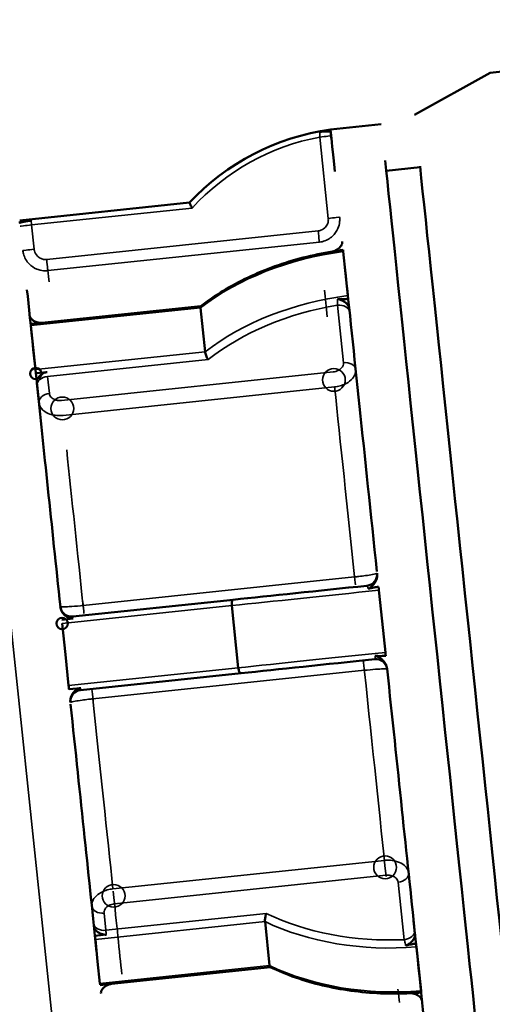
# Model space of a CAD drawing. Units: millimetres. Extents: x 0 to 11880, y 0 to 8400.
# Drawn here: x 7694 to 7736, y 6823 to 6909 of the extents above; entities that cross this region are included whole.
import ezdxf

# ---------------------------------------------------------------- set-up
doc = ezdxf.new("R2010")
doc.units = ezdxf.units.MM
doc.header["$LTSCALE"] = 40
doc.layers.add('Visible (ISO)', color=7, linetype='Continuous', lineweight=50)
doc.layers.add('Visible Narrow (ISO)', color=7, linetype='Continuous', lineweight=35)

# ---------------------------------------------------------------- blocks, each defined once
blk = doc.blocks.new('28')
at = {"layer": 'Visible (ISO)'}
for p, q in [((7765.308, 6907.945), (7735.63, 6904.825)), ((7728.982, 6901.11), (7735.63, 6904.825)), ((7735.63, 6904.825), (7735.64, 6904.73)), ((7726.051, 6900.299), (7721.575, 6899.829)), ((7721.577, 6899.814), (7721.575, 6899.829)), ((7721.587, 6899.722), (7721.577, 6899.814)), ((7729.465, 6896.51), (7726.482, 6896.197)), ((7709.18, 6893.398), (7694.262, 6891.83)), ((7694.275, 6891.707), (7695.269, 6891.812)), ((7722.696, 6889.167), (7722.689, 6889.234)), ((7722.704, 6889.092), (7722.696, 6889.167)), ((7722.704, 6889.092), (7722.907, 6887.158)), ((7722.907, 6887.158), (7723.11, 6885.224)), ((7723.12, 6885.127), (7723.11, 6885.224)), ((7723.141, 6884.93), (7723.12, 6885.127)), ((7696.213, 6882.829), (7710.182, 6884.297)), ((7710.152, 6884.146), (7710.558, 6880.279)), ((7696.213, 6882.827), (7695.219, 6882.723)), ((7695.437, 6880.645), (7695.234, 6882.578)), ((7695.641, 6878.711), (7695.437, 6880.645)), ((7695.674, 6878.392), (7696.669, 6878.497)), ((7725.822, 6859.424), (7725.802, 6859.61)), ((7725.835, 6859.302), (7725.822, 6859.424)), ((7713.04, 6858.46), (7698.93, 6856.977)), ((7725.835, 6859.302), (7726.122, 6856.567)), ((7712.906, 6857.943), (7713.481, 6852.473)), ((7698.948, 6856.807), (7697.954, 6856.703)), ((7698.276, 6853.64), (7697.988, 6856.375)), ((7726.122, 6856.567), (7726.41, 6853.832)), ((7698.563, 6850.905), (7698.276, 6853.64)), ((7726.423, 6853.71), (7726.41, 6853.832)), ((7726.442, 6853.524), (7726.423, 6853.71)), ((7699.61, 6850.513), (7713.72, 6851.996)), ((7698.597, 6850.578), (7699.592, 6850.683)), ((7715.828, 6830.138), (7716.235, 6826.27)), ((7701.872, 6828.993), (7700.877, 6828.889)), ((7701.114, 6826.636), (7700.911, 6828.57)), ((7729.124, 6828.007), (7729.103, 6828.204)), ((7729.134, 6827.91), (7729.124, 6828.007)), ((7729.134, 6827.91), (7729.337, 6825.977)), ((7701.317, 6824.702), (7701.114, 6826.636)), ((7716.296, 6826.129), (7702.327, 6824.661)), ((7729.337, 6825.977), (7729.541, 6824.043)), ((7701.332, 6824.558), (7702.327, 6824.662)), ((7729.549, 6823.967), (7729.541, 6824.043)), ((7729.556, 6823.9), (7729.549, 6823.967))]:
    blk.add_line(p, q, dxfattribs=at)
for centre in [(7695.678, 6878.359), (7697.988, 6856.375)]:
    blk.add_circle(centre, 0.5, dxfattribs=at)
for centre, radius, start, end in [((7724.495, 6879.04), 20.993, 97.99375, 136.84716), ((7721.594, 6890.087), 1, 279.25929, 304.33469), ((7696.109, 6883.823), 1, 262.5975, 276), ((7724.683, 6860.689), 1, 276, 6), ((7698.826, 6857.972), 1, 186, 276), ((7725.572, 6852.236), 1, 6, 96), ((7699.714, 6849.518), 1, 96, 186), ((7702.432, 6823.667), 1, 96, 109.40247), ((7728.662, 6822.838), 1, 67.66532, 92.74071)]:
    blk.add_arc(centre, radius, start, end, dxfattribs=at)
for centre, major_axis, start_param, end_param in [((7726.122, 6856.567), (-4.547, 43.262), 5.867238, 6.469036), ((7730.598, 6857.038), (-4.547, 43.262), 0.385952, 3.527544), ((7733.581, 6857.351), (-4.599, 43.759), 0.45827, 3.599862), ((7694.314, 6891.333), (-0.052, 0.497), 0.601106, 1.123045), ((7726.122, 6856.567), (-4.547, 43.262), 0.769007, 1.46918), ((7698.276, 6853.64), (-4.014, 38.19), 0.572715, 1.01132), ((7695.271, 6882.227), (-0.052, 0.497), 0.59253, 1.13429), ((7698.276, 6853.64), (4.014, -38.19), 4.037269, 4.602111), ((7726.509, 6859.876), (-20.381, -2.142), 0.848393, 1.486245), ((7727.188, 6853.411), (20.381, 2.142), 3.990433, 4.627852), ((7726.122, 6856.567), (-4.547, 43.262), 1.667668, 2.259323), ((7698.563, 6850.905), (0.052, -0.497), 4.712389, 5.479268), ((7698.276, 6853.64), (4.014, -38.19), 4.827213, 5.467216), ((7726.122, 6856.567), (4.547, -43.262), 5.367113, 5.877468), ((7700.874, 6828.922), (0.052, -0.497), 4.77998, 5.548083), ((7701.28, 6825.054), (0.052, -0.497), 5.358585, 5.986411)]:
    blk.add_ellipse(centre, major_axis=major_axis, ratio=0.00001, start_param=start_param, end_param=end_param, dxfattribs=at)
for points, knots in [([(7720.663, 6899.631), (7720.791, 6899.643), (7720.924, 6899.656), (7721.204, 6899.683), (7721.399, 6899.703), (7721.587, 6899.722)], [-0.22106306, -0.22106306, -0.22106306, -0.22106306, -0.19162006, -0.19162006, -0.13590808, -0.13590808, -0.13590808, -0.13590808]), ([(7721.597, 6899.626), (7721.595, 6899.64), (7721.565, 6899.65), (7721.449, 6899.664), (7721.36, 6899.666), (7721.156, 6899.662), (7721.058, 6899.658), (7720.927, 6899.651), (7720.875, 6899.648), (7720.752, 6899.639), (7720.7, 6899.635), (7720.663, 6899.631)], [0, 0, 0, 0, 0.0441567, 0.0441567, 0.0934412, 0.0934412, 0.1355746, 0.1355746, 0.1601312, 0.1601312, 0.1939281, 0.1939281, 0.1939281, 0.1939281]), ([(7709.418, 6892.92), (7709.418, 6892.921), (7709.417, 6892.922), (7709.399, 6892.958), (7709.382, 6892.993), (7709.347, 6893.062), (7709.331, 6893.095), (7709.287, 6893.182), (7709.262, 6893.232), (7709.222, 6893.314), (7709.206, 6893.345), (7709.185, 6893.387), (7709.18, 6893.398), (7709.18, 6893.398)], [-0.00034055, -0.00034055, -0.00034055, -0.00034055, 0, 0, 0.01176986, 0.01176986, 0.02346912, 0.02346912, 0.04375801, 0.04375801, 0.06277237, 0.06277237, 0.08118906, 0.08118906, 0.08118906, 0.08118906]), ([(7695.269, 6891.812), (7695.244, 6891.809), (7695.219, 6891.806), (7695.091, 6891.791), (7695.002, 6891.779), (7694.827, 6891.753), (7694.715, 6891.734), (7694.505, 6891.692), (7694.416, 6891.67), (7694.31, 6891.63), (7694.285, 6891.613), (7694.286, 6891.598)], [0.3268495, 0.3268495, 0.3268495, 0.3268495, 0.3337308, 0.3337308, 0.3618508, 0.3618508, 0.4062923, 0.4062923, 0.4558713, 0.4558713, 0.4981315, 0.4981315, 0.4981315, 0.4981315]), ([(7721.772, 6889.074), (7721.81, 6889.083), (7721.859, 6889.098), (7722.01, 6889.167), (7722.111, 6889.226), (7722.317, 6889.377), (7722.43, 6889.482), (7722.548, 6889.664), (7722.577, 6889.726), (7722.612, 6889.85), (7722.618, 6889.912), (7722.611, 6889.973)], [0, 0, 0, 0, 0.0118775, 0.0118775, 0.02888785, 0.02888785, 0.04931879, 0.04931879, 0.05933208, 0.05933208, 0.06926171, 0.06926171, 0.06926171, 0.06926171]), ([(7710.175, 6884.291), (7710.799, 6884.771), (7711.462, 6885.223), (7712.855, 6886.068), (7713.586, 6886.461), (7715.103, 6887.179), (7715.889, 6887.506), (7717.505, 6888.087), (7718.335, 6888.343), (7720.025, 6888.778), (7720.886, 6888.959), (7721.755, 6889.1)], [3.9976729, 3.9976729, 3.9976729, 3.9976729, 4.1245439, 4.1245439, 4.2514148, 4.2514148, 4.3782857, 4.3782857, 4.5051566, 4.5051566, 4.6320276, 4.6320276, 4.6320276, 4.6320276]), ([(7722.689, 6889.234), (7722.546, 6889.214), (7722.405, 6889.193), (7722.116, 6889.145), (7721.933, 6889.112), (7721.772, 6889.074)], [-0.36877769, -0.36877769, -0.36877769, -0.36877769, -0.33419548, -0.33419548, -0.29417515, -0.29417515, -0.29417515, -0.29417515]), ([(7722.21, 6884.905), (7722.266, 6884.903), (7722.322, 6884.902), (7722.612, 6884.9), (7722.888, 6884.913), (7723.141, 6884.93)], [-0.22106698, -0.22106698, -0.22106698, -0.22106698, -0.20606905, -0.20606905, -0.13291841, -0.13291841, -0.13291841, -0.13291841]), ([(7723.233, 6884.056), (7723.221, 6884.169), (7723.181, 6884.277), (7723.045, 6884.486), (7722.945, 6884.583), (7722.725, 6884.735), (7722.621, 6884.787), (7722.484, 6884.843), (7722.429, 6884.862), (7722.301, 6884.898), (7722.248, 6884.904), (7722.21, 6884.905)], [0, 0, 0, 0, 0.0441567, 0.0441567, 0.0934412, 0.0934412, 0.1355746, 0.1355746, 0.1601312, 0.1601312, 0.1939281, 0.1939281, 0.1939281, 0.1939281]), ([(7710.175, 6884.291), (7710.165, 6884.284), (7710.158, 6884.27), (7710.148, 6884.224), (7710.147, 6884.189), (7710.152, 6884.146)], [-0.11401585, -0.11401585, -0.11401585, -0.11401585, -0.09960576, -0.09960576, -0.08118906, -0.08118906, -0.08118906, -0.08118906]), ([(7695.142, 6883.452), (7695.151, 6883.371), (7695.183, 6883.292), (7695.295, 6883.137), (7695.381, 6883.063), (7695.607, 6882.928), (7695.748, 6882.877), (7695.947, 6882.834), (7696.036, 6882.821), (7696.162, 6882.823), (7696.188, 6882.825), (7696.213, 6882.827)], [0.1587717, 0.1587717, 0.1587717, 0.1587717, 0.197489, 0.197489, 0.2411561, 0.2411561, 0.2926449, 0.2926449, 0.3197357, 0.3197357, 0.3268495, 0.3268495, 0.3268495, 0.3268495]), ([(7710.819, 6879.595), (7710.818, 6879.596), (7710.818, 6879.596), (7710.801, 6879.622), (7710.784, 6879.649), (7710.751, 6879.708), (7710.734, 6879.74), (7710.69, 6879.831), (7710.664, 6879.893), (7710.619, 6880.016), (7710.601, 6880.075), (7710.572, 6880.186), (7710.563, 6880.236), (7710.558, 6880.279)], [-0.00034055, -0.00034055, -0.00034055, -0.00034055, 0, 0, 0.01176986, 0.01176986, 0.02346912, 0.02346912, 0.04375801, 0.04375801, 0.06277237, 0.06277237, 0.08118906, 0.08118906, 0.08118906, 0.08118906]), ([(7696.669, 6878.497), (7696.644, 6878.494), (7696.619, 6878.49), (7696.492, 6878.464), (7696.405, 6878.427), (7696.237, 6878.339), (7696.131, 6878.264), (7695.936, 6878.071), (7695.857, 6877.956), (7695.771, 6877.726), (7695.756, 6877.617), (7695.767, 6877.509)], [0.3268495, 0.3268495, 0.3268495, 0.3268495, 0.3337308, 0.3337308, 0.3618508, 0.3618508, 0.4062923, 0.4062923, 0.4558713, 0.4558713, 0.4981315, 0.4981315, 0.4981315, 0.4981315]), ([(7724.889, 6859.418), (7724.927, 6859.429), (7724.975, 6859.45), (7725.123, 6859.545), (7725.222, 6859.63), (7725.421, 6859.849), (7725.529, 6860.002), (7725.637, 6860.276), (7725.662, 6860.37), (7725.69, 6860.56), (7725.692, 6860.656), (7725.682, 6860.751)], [0, 0, 0, 0, 0.0118775, 0.0118775, 0.02888785, 0.02888785, 0.04931879, 0.04931879, 0.05933208, 0.05933208, 0.06926171, 0.06926171, 0.06926171, 0.06926171]), ([(7725.802, 6859.61), (7725.673, 6859.59), (7725.543, 6859.568), (7725.25, 6859.512), (7725.057, 6859.469), (7724.889, 6859.418)], [-0.1358816, -0.1358816, -0.1358816, -0.1358816, -0.0975373, -0.0975373, -0.04669658, -0.04669658, -0.04669658, -0.04669658]), ([(7713.04, 6858.46), (7713.04, 6858.46), (7713.039, 6858.46), (7713.025, 6858.458), (7713.012, 6858.453), (7712.987, 6858.433), (7712.975, 6858.42), (7712.946, 6858.373), (7712.93, 6858.332), (7712.908, 6858.235), (7712.902, 6858.181), (7712.897, 6858.065), (7712.9, 6858.004), (7712.906, 6857.943)], [-0.16271868, -0.16271868, -0.16271868, -0.16271868, -0.16237813, -0.16237813, -0.15060827, -0.15060827, -0.13890901, -0.13890901, -0.11862012, -0.11862012, -0.09960576, -0.09960576, -0.08118906, -0.08118906, -0.08118906, -0.08118906]), ([(7697.834, 6857.843), (7697.847, 6857.714), (7697.884, 6857.588), (7698.007, 6857.338), (7698.097, 6857.218), (7698.333, 6856.996), (7698.477, 6856.91), (7698.68, 6856.832), (7698.77, 6856.807), (7698.896, 6856.803), (7698.922, 6856.805), (7698.948, 6856.807)], [0.1587717, 0.1587717, 0.1587717, 0.1587717, 0.197489, 0.197489, 0.2411561, 0.2411561, 0.2926449, 0.2926449, 0.3197357, 0.3197357, 0.3268495, 0.3268495, 0.3268495, 0.3268495]), ([(7725.509, 6853.523), (7725.639, 6853.511), (7725.774, 6853.508), (7726.057, 6853.507), (7726.254, 6853.513), (7726.442, 6853.524)], [-0.22106306, -0.22106306, -0.22106306, -0.22106306, -0.19162006, -0.19162006, -0.13590808, -0.13590808, -0.13590808, -0.13590808]), ([(7726.562, 6852.383), (7726.547, 6852.529), (7726.503, 6852.669), (7726.36, 6852.946), (7726.257, 6853.075), (7726.031, 6853.281), (7725.925, 6853.352), (7725.785, 6853.431), (7725.73, 6853.458), (7725.6, 6853.509), (7725.547, 6853.519), (7725.509, 6853.523)], [0, 0, 0, 0, 0.0441567, 0.0441567, 0.0934412, 0.0934412, 0.1355746, 0.1355746, 0.1601312, 0.1601312, 0.1939281, 0.1939281, 0.1939281, 0.1939281]), ([(7713.72, 6851.996), (7713.719, 6851.996), (7713.719, 6851.996), (7713.705, 6851.994), (7713.69, 6851.997), (7713.662, 6852.011), (7713.648, 6852.022), (7713.609, 6852.061), (7713.585, 6852.098), (7713.544, 6852.188), (7713.526, 6852.24), (7713.498, 6852.353), (7713.487, 6852.412), (7713.481, 6852.473)], [-0.00034055, -0.00034055, -0.00034055, -0.00034055, 0, 0, 0.01176986, 0.01176986, 0.02346912, 0.02346912, 0.04375801, 0.04375801, 0.06277237, 0.06277237, 0.08118906, 0.08118906, 0.08118906, 0.08118906]), ([(7699.592, 6850.683), (7699.567, 6850.68), (7699.542, 6850.676), (7699.416, 6850.646), (7699.33, 6850.6), (7699.164, 6850.49), (7699.06, 6850.397), (7698.871, 6850.153), (7698.795, 6850.006), (7698.715, 6849.715), (7698.703, 6849.575), (7698.717, 6849.437)], [0.3268495, 0.3268495, 0.3268495, 0.3268495, 0.3337308, 0.3337308, 0.3618508, 0.3618508, 0.4062923, 0.4062923, 0.4558713, 0.4558713, 0.4981315, 0.4981315, 0.4981315, 0.4981315]), ([(7715.941, 6830.861), (7715.941, 6830.86), (7715.94, 6830.859), (7715.929, 6830.831), (7715.918, 6830.801), (7715.898, 6830.736), (7715.888, 6830.702), (7715.864, 6830.603), (7715.852, 6830.537), (7715.833, 6830.408), (7715.827, 6830.346), (7715.823, 6830.232), (7715.824, 6830.181), (7715.828, 6830.138)], [-0.16271868, -0.16271868, -0.16271868, -0.16271868, -0.16237813, -0.16237813, -0.15060827, -0.15060827, -0.13890901, -0.13890901, -0.11862012, -0.11862012, -0.09960576, -0.09960576, -0.08118906, -0.08118906, -0.08118906, -0.08118906]), ([(7700.784, 6829.772), (7700.795, 6829.671), (7700.829, 6829.573), (7700.945, 6829.38), (7701.032, 6829.289), (7701.263, 6829.123), (7701.404, 6829.06), (7701.605, 6829.006), (7701.694, 6828.988), (7701.82, 6828.989), (7701.846, 6828.99), (7701.872, 6828.993)], [0.1587717, 0.1587717, 0.1587717, 0.1587717, 0.197489, 0.197489, 0.2411561, 0.2411561, 0.2926449, 0.2926449, 0.3197357, 0.3197357, 0.3268495, 0.3268495, 0.3268495, 0.3268495]), ([(7728.188, 6828.035), (7728.226, 6828.045), (7728.274, 6828.061), (7728.424, 6828.138), (7728.525, 6828.204), (7728.729, 6828.376), (7728.84, 6828.496), (7728.955, 6828.709), (7728.982, 6828.782), (7729.015, 6828.93), (7729.019, 6829.005), (7729.011, 6829.079)], [0, 0, 0, 0, 0.0118775, 0.0118775, 0.02888785, 0.02888785, 0.04931879, 0.04931879, 0.05933208, 0.05933208, 0.06926171, 0.06926171, 0.06926171, 0.06926171]), ([(7729.103, 6828.204), (7728.961, 6828.184), (7728.82, 6828.162), (7728.531, 6828.112), (7728.348, 6828.076), (7728.188, 6828.035)], [-0.36877769, -0.36877769, -0.36877769, -0.36877769, -0.33419548, -0.33419548, -0.29417515, -0.29417515, -0.29417515, -0.29417515]), ([(7716.287, 6826.133), (7716.276, 6826.139), (7716.266, 6826.151), (7716.247, 6826.193), (7716.24, 6826.227), (7716.235, 6826.27)], [0.04836229, 0.04836229, 0.04836229, 0.04836229, 0.06277237, 0.06277237, 0.08118906, 0.08118906, 0.08118906, 0.08118906]), ([(7728.614, 6823.837), (7727.735, 6823.795), (7726.856, 6823.792), (7725.112, 6823.867), (7724.247, 6823.944), (7722.545, 6824.177), (7721.708, 6824.333), (7720.075, 6824.72), (7719.279, 6824.952), (7717.74, 6825.489), (7716.997, 6825.794), (7716.287, 6826.133)], [1.6511577, 1.6511577, 1.6511577, 1.6511577, 1.7780287, 1.7780287, 1.9048996, 1.9048996, 2.0317705, 2.0317705, 2.1586414, 2.1586414, 2.2855124, 2.2855124, 2.2855124, 2.2855124]), ([(7702.327, 6824.662), (7702.302, 6824.66), (7702.277, 6824.656), (7702.15, 6824.632), (7702.063, 6824.599), (7701.893, 6824.521), (7701.786, 6824.456), (7701.589, 6824.292), (7701.508, 6824.194), (7701.417, 6824.004), (7701.4, 6823.915), (7701.409, 6823.828)], [0.3268495, 0.3268495, 0.3268495, 0.3268495, 0.3337308, 0.3337308, 0.3618508, 0.3618508, 0.4062923, 0.4062923, 0.4558713, 0.4558713, 0.4981315, 0.4981315, 0.4981315, 0.4981315]), ([(7728.626, 6823.866), (7728.682, 6823.865), (7728.737, 6823.865), (7729.027, 6823.867), (7729.302, 6823.882), (7729.556, 6823.9)], [-0.22106698, -0.22106698, -0.22106698, -0.22106698, -0.20606905, -0.20606905, -0.13291841, -0.13291841, -0.13291841, -0.13291841]), ([(7729.633, 6823.161), (7729.624, 6823.254), (7729.585, 6823.344), (7729.453, 6823.518), (7729.355, 6823.598), (7729.137, 6823.725), (7729.034, 6823.769), (7728.898, 6823.816), (7728.844, 6823.832), (7728.716, 6823.861), (7728.664, 6823.865), (7728.626, 6823.866)], [0, 0, 0, 0, 0.0441567, 0.0441567, 0.0934412, 0.0934412, 0.1355746, 0.1355746, 0.1601312, 0.1601312, 0.1939281, 0.1939281, 0.1939281, 0.1939281])]:
    blk.add_open_spline(points, degree=3, knots=knots, dxfattribs=at)
at = {"layer": 'Visible Narrow (ISO)'}
for p, q in [((7712.392, 6676.283), (7669.213, 7087.101)), ((7720.639, 6899.167), (7721.391, 6892.015)), ((7695.309, 6891.437), (7709.418, 6892.92)), ((7695.533, 6889.297), (7695.309, 6891.437)), ((7720.502, 6890.909), (7696.633, 6888.4)), ((7696.737, 6887.413), (7720.606, 6889.922)), ((7695.234, 6882.578), (7710.152, 6884.146)), ((7722.194, 6884.374), (7722.726, 6879.317)), ((7710.558, 6880.279), (7695.641, 6878.711)), ((7696.709, 6878.112), (7710.819, 6879.595)), ((7721.806, 6878.504), (7697.937, 6875.995)), ((7696.868, 6876.599), (7696.709, 6878.112)), ((7698.075, 6874.679), (7721.944, 6877.188)), ((7723.702, 6860.464), (7699.833, 6857.955)), ((7697.988, 6856.375), (7712.906, 6857.943)), ((7713.481, 6852.473), (7698.563, 6850.905)), ((7700.696, 6849.743), (7724.565, 6852.252)), ((7726.322, 6835.528), (7702.454, 6833.02)), ((7702.592, 6831.704), (7726.461, 6834.213)), ((7727.53, 6833.609), (7728.061, 6828.552)), ((7701.831, 6829.378), (7701.672, 6830.891)), ((7715.941, 6830.861), (7701.831, 6829.378)), ((7700.911, 6828.57), (7715.828, 6830.138)), ((7716.235, 6826.27), (7701.317, 6824.702))]:
    blk.add_line(p, q, dxfattribs=at)
for centre in [(7721.88, 6877.8), (7698.011, 6875.292), (7726.387, 6834.916), (7702.518, 6832.407)]:
    blk.add_circle(centre, 1, dxfattribs=at)
for centre, radius, start, end in [((7724.495, 6879.04), 20.493, 100.84362, 137.36501), ((7696.672, 6878.464), 0.5, 276, 276)]:
    blk.add_arc(centre, radius, start, end, dxfattribs=at)
for centre, major_axis, ratio, start_param, end_param in [((7720.639, 6899.167), (0.995, 0.105), 0.00001, 6.278963, 7.853982), ((7695.309, 6891.437), (-0.995, -0.105), 0.00001, 4.712389, 6.285411), ((7695.309, 6891.437), (-0.052, 0.497), 0.00001, 0.377574, 1.570796), ((7721.391, 6892.015), (0.995, 0.105), 0.00001, 6.278963, 7.853982), ((7720.502, 6890.909), (0.105, -0.995), 0.00001, 5.941312, 7.853982), ((7695.533, 6889.297), (-0.995, -0.105), 0.00001, 4.712389, 6.285411), ((7724.981, 6874.414), (20.878, 2.194), 0.707107, 1.605594, 2.283714), ((7696.633, 6888.4), (0.105, -0.995), 0.00001, 5.941312, 7.853982), ((7700.265, 6853.849), (-3.554, 33.814), 0.00001, 6.122659, 6.552752), ((7724.133, 6856.358), (-3.554, 33.814), 0.00001, 0.519501, 0.64571), ((7725.387, 6870.546), (-20.878, -2.194), 0.707107, 4.747187, 5.425307), ((7725.424, 6870.195), (20.381, 2.142), 0.707107, 1.655333, 2.292752), ((7722.268, 6883.67), (0.995, 0.105), 0.707107, 0, 1.570796), ((7696.266, 6882.331), (-0.052, 0.497), 0.00001, 0.086362, 0.15254), ((7722.8, 6878.613), (0.995, 0.105), 0.707107, 0, 1.570796), ((7696.783, 6877.409), (-0.995, -0.105), 0.707107, 4.712389, 6.283185), ((7724.133, 6856.358), (3.554, -33.814), 0.00001, 4.048721, 4.590661), ((7696.942, 6875.896), (-0.995, -0.105), 0.707107, 4.712389, 6.283185), ((7700.265, 6853.849), (-3.554, 33.814), 0.00001, 1.016026, 1.457899), ((7723.689, 6860.585), (0.105, -0.995), 0.00001, 0.601116, 1.795189), ((7726.561, 6859.378), (20.878, 2.194), 0.00001, 3.999472, 4.677591), ((7699.82, 6858.076), (0.105, -0.995), 0.00001, 0.60112, 1.795198), ((7698.983, 6856.48), (-0.052, 0.497), 0.00001, 6.05584, 6.975054), ((7727.136, 6853.909), (-20.878, -2.194), 0.00001, 0.853698, 1.535975), ((7724.577, 6852.131), (-0.105, 0.995), 0.00001, 4.649197, 5.926433), ((7724.133, 6856.358), (3.554, -33.814), 0.00001, 4.838014, 5.429991), ((7699.558, 6851.01), (0.052, -0.497), 0.00001, 5.20225, 5.926611), ((7700.709, 6849.623), (-0.105, 0.995), 0.00001, 4.649193, 5.926434), ((7700.265, 6853.849), (-3.554, 33.814), 0.00001, 1.692526, 2.234466), ((7727.456, 6834.312), (0.995, 0.105), 0.707107, 4.712389, 6.283185), ((7700.265, 6853.849), (3.554, -33.814), 0.00001, 5.384102, 5.706537), ((7701.598, 6831.594), (-0.995, -0.105), 0.707107, 0, 1.570796), ((7728.273, 6843.092), (-20.381, -2.142), 0.707107, 0.848841, 1.486259), ((7701.757, 6830.081), (-0.995, -0.105), 0.707107, 0, 1.570796), ((7728.31, 6842.741), (20.878, 2.194), 0.707107, 3.999471, 4.677591), ((7701.868, 6829.026), (-0.052, 0.497), 0.00001, 0.830962, 1.638387), ((7727.987, 6829.255), (0.995, 0.105), 0.707107, 4.712389, 6.283185), ((7728.716, 6838.873), (-20.878, -2.194), 0.707107, 0.857879, 1.535999), ((7702.275, 6825.158), (0.052, -0.497), 0.00001, 5.867337, 5.927513), ((7724.133, 6856.358), (3.554, -33.814), 0.00001, 0.169448, 0.313032)]:
    blk.add_ellipse(centre, major_axis=major_axis, ratio=ratio, start_param=start_param, end_param=end_param, dxfattribs=at)
for points, knots in [([(7720.663, 6899.631), (7720.661, 6899.606), (7720.66, 6899.572), (7720.656, 6899.471), (7720.652, 6899.398), (7720.645, 6899.27), (7720.642, 6899.219), (7720.639, 6899.167)], [0.1760033, 0.1760033, 0.1760033, 0.1760033, 0.2278919, 0.2278919, 0.3004089, 0.3004089, 0.3457321, 0.3457321, 0.3457321, 0.3457321]), ([(7721.391, 6892.015), (7721.398, 6891.95), (7721.398, 6891.884), (7721.383, 6891.713), (7721.357, 6891.61), (7721.262, 6891.387), (7721.183, 6891.272), (7720.955, 6891.055), (7720.792, 6890.968), (7720.58, 6890.919), (7720.541, 6890.913), (7720.502, 6890.909)], [0, 0, 0, 0, 0.0197433, 0.0197433, 0.0513325, 0.0513325, 0.0923984, 0.0923984, 0.1457842, 0.1457842, 0.157641, 0.157641, 0.157641, 0.157641]), ([(7720.606, 6889.922), (7720.684, 6889.93), (7720.762, 6889.943), (7721.186, 6890.039), (7721.511, 6890.213), (7721.968, 6890.644), (7722.127, 6890.872), (7722.317, 6891.314), (7722.369, 6891.52), (7722.4, 6891.858), (7722.399, 6891.99), (7722.386, 6892.12)], [-0.157641, -0.157641, -0.157641, -0.157641, -0.1457842, -0.1457842, -0.0923984, -0.0923984, -0.0513325, -0.0513325, -0.0197433, -0.0197433, 0, 0, 0, 0]), ([(7694.539, 6889.193), (7694.549, 6889.095), (7694.567, 6888.998), (7694.678, 6888.567), (7694.853, 6888.255), (7695.281, 6887.815), (7695.507, 6887.662), (7695.943, 6887.478), (7696.146, 6887.428), (7696.479, 6887.398), (7696.609, 6887.4), (7696.737, 6887.413)], [-0.1576411, -0.1576411, -0.1576411, -0.1576411, -0.1427618, -0.1427618, -0.0904828, -0.0904828, -0.0502682, -0.0502682, -0.0193339, -0.0193339, 0, 0, 0, 0]), ([(7696.633, 6888.4), (7696.569, 6888.393), (7696.504, 6888.393), (7696.338, 6888.408), (7696.236, 6888.433), (7696.018, 6888.526), (7695.905, 6888.603), (7695.691, 6888.825), (7695.603, 6888.982), (7695.547, 6889.199), (7695.539, 6889.248), (7695.533, 6889.297)], [0, 0, 0, 0, 0.0193339, 0.0193339, 0.0502682, 0.0502682, 0.0904828, 0.0904828, 0.1427618, 0.1427618, 0.1576411, 0.1576411, 0.1576411, 0.1576411]), ([(7721.755, 6889.1), (7721.757, 6889.101), (7721.759, 6889.1), (7721.765, 6889.093), (7721.769, 6889.085), (7721.772, 6889.074)], [1.06250856, 1.06250856, 1.06250856, 1.06250856, 1.08179066, 1.08179066, 1.11386103, 1.11386103, 1.11386103, 1.11386103]), ([(7722.21, 6884.905), (7722.212, 6884.851), (7722.213, 6884.793), (7722.213, 6884.653), (7722.211, 6884.571), (7722.203, 6884.453), (7722.199, 6884.41), (7722.194, 6884.374)], [0.127543, 0.127543, 0.127543, 0.127543, 0.1794317, 0.1794317, 0.2519487, 0.2519487, 0.2972718, 0.2972718, 0.2972718, 0.2972718]), ([(7722.726, 6879.317), (7722.731, 6879.27), (7722.729, 6879.223), (7722.709, 6879.102), (7722.68, 6879.028), (7722.578, 6878.866), (7722.495, 6878.782), (7722.261, 6878.621), (7722.097, 6878.554), (7721.884, 6878.514), (7721.845, 6878.508), (7721.806, 6878.504)], [0, 0, 0, 0, 0.0197427, 0.0197427, 0.051331, 0.051331, 0.0923959, 0.0923959, 0.1457802, 0.1457802, 0.157641, 0.157641, 0.157641, 0.157641]), ([(7721.944, 6877.188), (7722.023, 6877.196), (7722.101, 6877.207), (7722.527, 6877.286), (7722.856, 6877.413), (7723.327, 6877.717), (7723.493, 6877.875), (7723.698, 6878.177), (7723.757, 6878.316), (7723.8, 6878.544), (7723.803, 6878.631), (7723.794, 6878.718)], [-0.157641, -0.157641, -0.157641, -0.157641, -0.1457802, -0.1457802, -0.0923959, -0.0923959, -0.051331, -0.051331, -0.0197427, -0.0197427, 0, 0, 0, 0]), ([(7695.948, 6875.791), (7695.954, 6875.726), (7695.968, 6875.661), (7696.064, 6875.377), (7696.228, 6875.175), (7696.639, 6874.896), (7696.858, 6874.802), (7697.287, 6874.695), (7697.487, 6874.668), (7697.818, 6874.66), (7697.947, 6874.666), (7698.075, 6874.679)], [-0.1576411, -0.1576411, -0.1576411, -0.1576411, -0.1427676, -0.1427676, -0.0904865, -0.0904865, -0.0502703, -0.0502703, -0.0193347, -0.0193347, 0, 0, 0, 0]), ([(7697.937, 6875.995), (7697.873, 6875.988), (7697.808, 6875.986), (7697.643, 6875.992), (7697.542, 6876.006), (7697.328, 6876.066), (7697.218, 6876.117), (7697.011, 6876.268), (7696.928, 6876.377), (7696.879, 6876.529), (7696.872, 6876.564), (7696.868, 6876.599)], [0, 0, 0, 0, 0.0193347, 0.0193347, 0.0502703, 0.0502703, 0.0904865, 0.0904865, 0.1427676, 0.1427676, 0.1576411, 0.1576411, 0.1576411, 0.1576411]), ([(7725.678, 6860.794), (7725.679, 6860.788), (7725.672, 6860.782), (7725.61, 6860.749), (7725.471, 6860.714), (7725.096, 6860.645), (7724.89, 6860.613), (7724.479, 6860.555), (7724.285, 6860.53), (7723.958, 6860.492), (7723.83, 6860.478), (7723.702, 6860.464)], [-0.1576411, -0.1576411, -0.1576411, -0.1576411, -0.1427618, -0.1427618, -0.0904828, -0.0904828, -0.0502682, -0.0502682, -0.0193339, -0.0193339, 0, 0, 0, 0]), ([(7724.788, 6859.695), (7724.793, 6859.695), (7724.799, 6859.693), (7724.814, 6859.678), (7724.824, 6859.661), (7724.847, 6859.604), (7724.86, 6859.56), (7724.878, 6859.48), (7724.884, 6859.449), (7724.889, 6859.418)], [0.944133, 0.944133, 0.944133, 0.944133, 0.973548, 0.973548, 1.020612, 1.020612, 1.0817952, 1.0817952, 1.1138618, 1.1138618, 1.1138618, 1.1138618]), ([(7699.833, 6857.955), (7699.755, 6857.947), (7699.676, 6857.939), (7699.246, 6857.897), (7698.906, 6857.87), (7698.407, 6857.841), (7698.224, 6857.835), (7697.988, 6857.836), (7697.914, 6857.84), (7697.846, 6857.853), (7697.832, 6857.859), (7697.831, 6857.867)], [-0.157641, -0.157641, -0.157641, -0.157641, -0.1457842, -0.1457842, -0.0923984, -0.0923984, -0.0513325, -0.0513325, -0.0197433, -0.0197433, 0, 0, 0, 0]), ([(7725.509, 6853.523), (7725.511, 6853.47), (7725.511, 6853.422), (7725.506, 6853.324), (7725.499, 6853.28), (7725.483, 6853.24), (7725.476, 6853.231), (7725.467, 6853.23)], [0.1760033, 0.1760033, 0.1760033, 0.1760033, 0.2278919, 0.2278919, 0.3004089, 0.3004089, 0.3457321, 0.3457321, 0.3457321, 0.3457321]), ([(7724.565, 6852.252), (7724.643, 6852.26), (7724.722, 6852.268), (7725.152, 6852.31), (7725.492, 6852.337), (7725.991, 6852.366), (7726.174, 6852.372), (7726.41, 6852.372), (7726.484, 6852.367), (7726.552, 6852.355), (7726.566, 6852.348), (7726.566, 6852.34)], [-0.157641, -0.157641, -0.157641, -0.157641, -0.1457842, -0.1457842, -0.0923984, -0.0923984, -0.0513325, -0.0513325, -0.0197433, -0.0197433, 0, 0, 0, 0]), ([(7698.72, 6849.414), (7698.719, 6849.419), (7698.726, 6849.426), (7698.788, 6849.459), (7698.927, 6849.493), (7699.302, 6849.562), (7699.508, 6849.595), (7699.919, 6849.653), (7700.113, 6849.677), (7700.44, 6849.716), (7700.568, 6849.73), (7700.696, 6849.743)], [-0.1576411, -0.1576411, -0.1576411, -0.1576411, -0.1427618, -0.1427618, -0.0904828, -0.0904828, -0.0502682, -0.0502682, -0.0193339, -0.0193339, 0, 0, 0, 0]), ([(7728.45, 6834.417), (7728.444, 6834.482), (7728.429, 6834.546), (7728.334, 6834.83), (7728.17, 6835.032), (7727.759, 6835.311), (7727.54, 6835.406), (7727.111, 6835.513), (7726.911, 6835.539), (7726.58, 6835.547), (7726.451, 6835.542), (7726.322, 6835.528)], [-0.1576411, -0.1576411, -0.1576411, -0.1576411, -0.1427676, -0.1427676, -0.0904865, -0.0904865, -0.0502703, -0.0502703, -0.0193347, -0.0193347, 0, 0, 0, 0]), ([(7726.461, 6834.213), (7726.525, 6834.219), (7726.589, 6834.222), (7726.755, 6834.216), (7726.855, 6834.201), (7727.07, 6834.142), (7727.18, 6834.09), (7727.387, 6833.939), (7727.47, 6833.83), (7727.519, 6833.678), (7727.526, 6833.644), (7727.53, 6833.609)], [0, 0, 0, 0, 0.0193347, 0.0193347, 0.0502703, 0.0502703, 0.0904865, 0.0904865, 0.1427676, 0.1427676, 0.1576411, 0.1576411, 0.1576411, 0.1576411]), ([(7702.454, 6833.02), (7702.375, 6833.012), (7702.297, 6833), (7701.871, 6832.921), (7701.541, 6832.794), (7701.071, 6832.491), (7700.905, 6832.333), (7700.7, 6832.03), (7700.641, 6831.891), (7700.598, 6831.664), (7700.595, 6831.576), (7700.604, 6831.49)], [-0.157641, -0.157641, -0.157641, -0.157641, -0.1457802, -0.1457802, -0.0923959, -0.0923959, -0.051331, -0.051331, -0.0197427, -0.0197427, 0, 0, 0, 0]), ([(7701.672, 6830.891), (7701.667, 6830.937), (7701.669, 6830.984), (7701.689, 6831.106), (7701.718, 6831.18), (7701.82, 6831.341), (7701.902, 6831.425), (7702.137, 6831.586), (7702.301, 6831.653), (7702.514, 6831.694), (7702.553, 6831.7), (7702.592, 6831.704)], [0, 0, 0, 0, 0.0197427, 0.0197427, 0.051331, 0.051331, 0.0923959, 0.0923959, 0.1457802, 0.1457802, 0.157641, 0.157641, 0.157641, 0.157641]), ([(7728.061, 6828.552), (7728.069, 6828.529), (7728.077, 6828.504), (7728.098, 6828.434), (7728.111, 6828.387), (7728.14, 6828.273), (7728.155, 6828.204), (7728.175, 6828.103), (7728.182, 6828.068), (7728.188, 6828.035)], [0.9441323, 0.9441323, 0.9441323, 0.9441323, 0.9735464, 0.9735464, 1.0206091, 1.0206091, 1.0817907, 1.0817907, 1.113861, 1.113861, 1.113861, 1.113861])]:
    blk.add_open_spline(points, degree=3, knots=knots, dxfattribs=at)
blk.add_open_spline([(7728.626, 6823.866), (7728.624, 6823.847), (7728.62, 6823.837), (7728.614, 6823.837)], degree=3, dxfattribs=at)

msp = doc.modelspace()

# ---------------------------------------------------------------- block references
msp.add_blockref('28', (0, 0))

doc.saveas('drawing.dxf')
